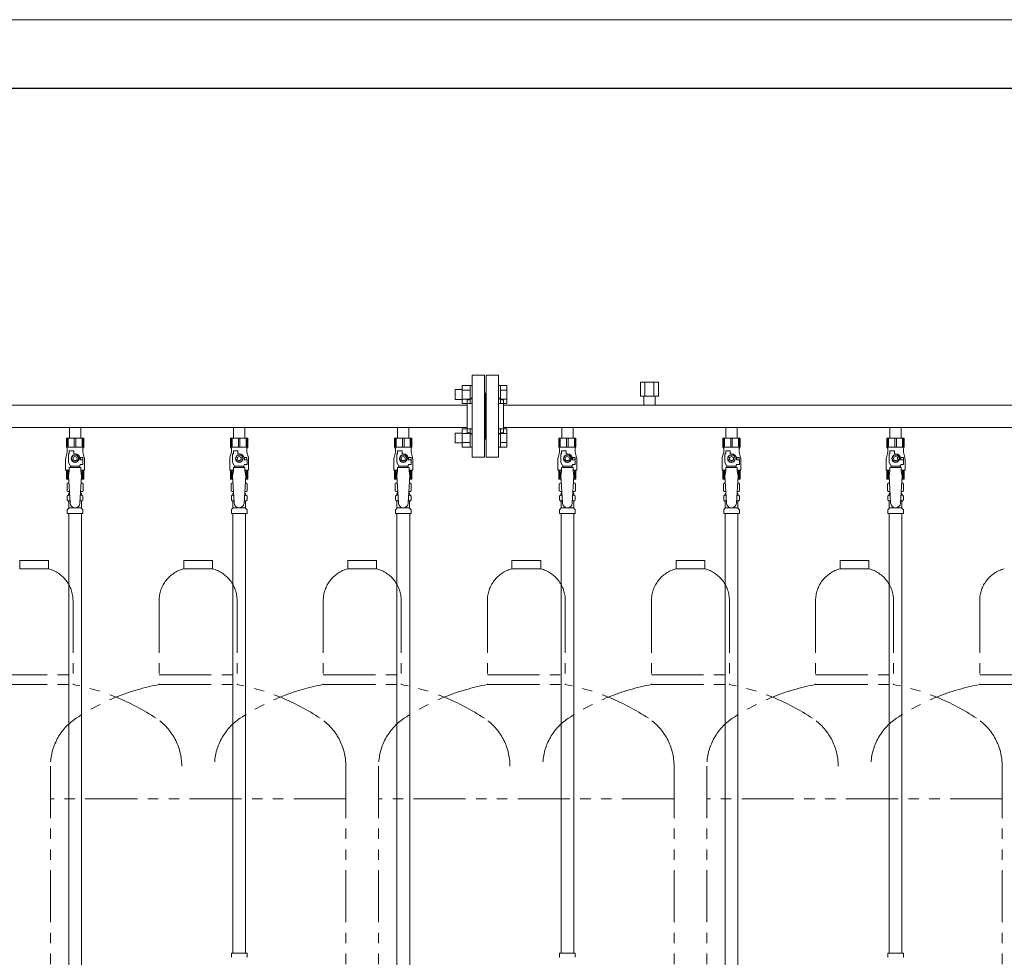
# Model space of a CAD drawing. Units: millimetres. Extents: x 4068 to 17988, y 741 to 8737.
# Drawn here: x 8423 to 9623, y 1781 to 2924 of the extents above; entities that cross this region are included whole.
import ezdxf

# ---------------------------------------------------------------- set-up
doc = ezdxf.new("R2010")
doc.units = ezdxf.units.MM
doc.linetypes.add('PHANTOM', pattern=[63.5, 31.75, -6.35, 6.35, -6.35, 6.35, -6.35])
doc.linetypes.add('実線', pattern=[0])
for name, color, linetype in [('0-2', 7, 'Continuous'), ('CSLAYER17', 7, 'Continuous'), ('ガス管', 7, 'Continuous')]:
    doc.layers.add(name, color=color, linetype=linetype)
doc.layers.add('図面枠', color=7, linetype='Continuous', lineweight=50)

msp = doc.modelspace()

# ---------------------------------------------------------------- linework, layer by layer
at = {"color": 7, "linetype": '実線', "lineweight": 9, "ltscale": 0.001}
msp.add_line((6890.4, 2924), (12530.4, 2924), dxfattribs=at)
at = {"color": 4, "linetype": 'PHANTOM', "lineweight": 9, "ltscale": 2}
for p, q in [((8457.9, 2264.6), (8422.9, 2264.6)), ((8422.9, 2264.6), (8422.9, 2254.6)), ((8457.9, 2264.6), (8457.9, 2254.6)), ((8657.9, 2264.6), (8622.9, 2264.6)), ((8622.9, 2264.6), (8622.9, 2254.6)), ((8657.9, 2264.6), (8657.9, 2254.6)), ((8857.9, 2264.6), (8822.9, 2264.6)), ((8822.9, 2264.6), (8822.9, 2254.6)), ((8857.9, 2264.6), (8857.9, 2254.6)), ((9057.9, 2264.6), (9022.9, 2264.6)), ((9022.9, 2264.6), (9022.9, 2254.6)), ((9057.9, 2264.6), (9057.9, 2254.6)), ((9257.9, 2264.6), (9222.9, 2264.6)), ((9222.9, 2264.6), (9222.9, 2254.6)), ((9257.9, 2264.6), (9257.9, 2254.6)), ((9457.9, 2264.6), (9422.9, 2264.6)), ((9422.9, 2264.6), (9422.9, 2254.6)), ((9457.9, 2264.6), (9457.9, 2254.6)), ((8457.9, 2254.6), (8422.9, 2254.6)), ((8657.9, 2254.6), (8622.9, 2254.6)), ((8857.9, 2254.6), (8822.9, 2254.6)), ((9057.9, 2254.6), (9022.9, 2254.6)), ((9257.9, 2254.6), (9222.9, 2254.6)), ((9457.9, 2254.6), (9422.9, 2254.6)), ((8487.9, 2215.9), (8487.9, 2113.6)), ((8592.9, 2215.9), (8592.9, 2113.6)), ((8687.9, 2215.9), (8687.9, 2113.6)), ((8792.9, 2215.9), (8792.9, 2113.6)), ((8887.9, 2215.9), (8887.9, 2113.6)), ((8992.9, 2215.9), (8992.9, 2113.6)), ((9087.9, 2215.9), (9087.9, 2113.6)), ((9192.9, 2215.9), (9192.9, 2113.6)), ((9287.9, 2215.9), (9287.9, 2113.6)), ((9392.9, 2215.9), (9392.9, 2113.6)), ((9487.9, 2215.9), (9487.9, 2113.6)), ((9592.9, 2215.9), (9592.9, 2113.6)), ((8392.9, 2125.6), (8487.9, 2125.6)), ((8592.9, 2125.6), (8687.9, 2125.6)), ((8792.9, 2125.6), (8887.9, 2125.6)), ((8992.9, 2125.6), (9087.9, 2125.6)), ((9192.9, 2125.6), (9287.9, 2125.6)), ((9392.9, 2125.6), (9487.9, 2125.6)), ((9592.9, 2125.6), (9687.9, 2125.6)), ((8392.9, 2113.6), (8487.9, 2113.6)), ((8592.9, 2113.6), (8687.9, 2113.6)), ((8792.9, 2113.6), (8887.9, 2113.6)), ((8992.9, 2113.6), (9087.9, 2113.6)), ((9192.9, 2113.6), (9287.9, 2113.6)), ((9392.9, 2113.6), (9487.9, 2113.6)), ((9592.9, 2113.6), (9687.9, 2113.6)), ((8460.4, 2014.2), (8460.4, 972.6)), ((8820.4, 2014.2), (8820.4, 972.6)), ((8860.4, 2014.2), (8860.4, 972.6)), ((9220.4, 2014.2), (9220.4, 972.6)), ((9260.4, 2014.2), (9260.4, 972.6)), ((9620.4, 2014.2), (9620.4, 972.6)), ((8820.4, 1974.2), (8460.4, 1974.2)), ((9220.4, 1974.2), (8860.4, 1974.2)), ((9620.4, 1974.2), (9260.4, 1974.2))]:
    msp.add_line(p, q, dxfattribs=at)
for centre, radius, start, end in [((8447.9, 2215.9), 40, 0, 75.5225), ((8632.9, 2215.9), 40, 104.4775, 180), ((8647.9, 2215.9), 40, 0, 75.5225), ((8832.9, 2215.9), 40, 104.4775, 180), ((8847.9, 2215.9), 40, 0, 75.5225), ((9032.9, 2215.9), 40, 104.4775, 180), ((9047.9, 2215.9), 40, 0, 75.5225), ((9232.9, 2215.9), 40, 104.4775, 180), ((9247.9, 2215.9), 40, 0, 75.5225), ((9432.9, 2215.9), 40, 104.4775, 180), ((9447.9, 2215.9), 40, 0, 75.5225), ((9632.9, 2215.9), 40, 104.4775, 180), ((8437.9, 1845.3), 272.9, 56.3268, 79.4429), ((8642.9, 1845.3), 272.9, 100.5571, 123.6732), ((8637.9, 1845.3), 272.9, 56.3268, 79.4429), ((8842.9, 1845.3), 272.9, 100.5571, 123.6732), ((8837.9, 1845.3), 272.9, 56.3268, 79.4429), ((9042.9, 1845.3), 272.9, 100.5571, 123.6732), ((9037.9, 1845.3), 272.9, 56.3268, 79.4429), ((9242.9, 1845.3), 272.9, 100.5571, 123.6732), ((9237.9, 1845.3), 272.9, 56.3268, 79.4429), ((9442.9, 1845.3), 272.9, 100.5571, 123.6732), ((9437.9, 1845.3), 272.9, 56.3268, 79.4429), ((9642.9, 1845.3), 272.9, 100.5571, 123.6732), ((8530.4, 2014.2), 70, 123.6732, 180), ((8550.4, 2014.2), 70, 0, 56.3268), ((8730.4, 2014.2), 70, 123.6732, 180), ((8750.4, 2014.2), 70, 0, 56.3268), ((8930.4, 2014.2), 70, 123.6732, 180), ((8950.4, 2014.2), 70, 0, 56.3268), ((9130.4, 2014.2), 70, 123.6732, 180), ((9150.4, 2014.2), 70, 0, 56.3268), ((9330.4, 2014.2), 70, 123.6732, 180), ((9350.4, 2014.2), 70, 0, 56.3268), ((9530.4, 2014.2), 70, 123.6732, 180), ((9550.4, 2014.2), 70, 0, 56.3268)]:
    msp.add_arc(centre, radius, start, end, dxfattribs=at)
at = {"layer": '0-2', "color": 6, "linetype": 'Continuous', "lineweight": 9}
for p, q in [((8500.9, 2414), (8479.9, 2414)), ((8479.9, 2414), (8479.9, 2403)), ((8480.9, 2414), (8480.9, 2403)), ((8481.8, 2414), (8481.8, 2403)), ((8489.5, 2414), (8489.5, 2403)), ((8491.4, 2414), (8491.4, 2403)), ((8499, 2414), (8499, 2403)), ((8499.9, 2414), (8499.9, 2403)), ((8500.9, 2414), (8500.9, 2403)), ((8900.9, 2414), (8879.9, 2414)), ((8879.9, 2414), (8879.9, 2403)), ((8880.9, 2414), (8880.9, 2403)), ((8881.8, 2414), (8881.8, 2403)), ((8889.5, 2414), (8889.5, 2403)), ((8891.4, 2414), (8891.4, 2403)), ((8899, 2414), (8899, 2403)), ((8899.9, 2414), (8899.9, 2403)), ((8900.9, 2414), (8900.9, 2403)), ((9300.9, 2414), (9279.9, 2414)), ((9279.9, 2414), (9279.9, 2403)), ((9280.9, 2414), (9280.9, 2403)), ((9281.8, 2414), (9281.8, 2403)), ((9289.5, 2414), (9289.5, 2403)), ((9291.4, 2414), (9291.4, 2403)), ((9299, 2414), (9299, 2403)), ((9299.9, 2414), (9299.9, 2403)), ((9300.9, 2414), (9300.9, 2403)), ((8500.9, 2403), (8479.9, 2403)), ((8479.9, 2403), (8480.9, 2401.3)), ((8480.9, 2401.3), (8480.9, 2397)), ((8500.9, 2403), (8499.9, 2401.3)), ((8499.9, 2401.3), (8499.9, 2397)), ((8900.9, 2403), (8879.9, 2403)), ((8879.9, 2403), (8880.9, 2401.3)), ((8880.9, 2401.3), (8880.9, 2397)), ((8900.9, 2403), (8899.9, 2401.3)), ((8899.9, 2401.3), (8899.9, 2397)), ((9300.9, 2403), (9279.9, 2403)), ((9279.9, 2403), (9280.9, 2401.3)), ((9280.9, 2401.3), (9280.9, 2397)), ((9300.9, 2403), (9299.9, 2401.3)), ((9299.9, 2401.3), (9299.9, 2397)), ((8480.9, 2397), (8479.2, 2390.2)), ((8482.4, 2384.3), (8482.4, 2395)), ((8483.4, 2395), (8482.4, 2395)), ((8483.4, 2395), (8483.4, 2398.6)), ((8483.4, 2398.6), (8488.9, 2398.6)), ((8488.1, 2393), (8485.8, 2389)), ((8485.8, 2389), (8488.1, 2385)), ((8492.7, 2393), (8488.1, 2393)), ((8488.9, 2395), (8488.9, 2398.6)), ((8490.4, 2395), (8488.9, 2395)), ((8495, 2389), (8492.7, 2393)), ((8492.7, 2385), (8495, 2389)), ((8499.9, 2390.5), (8496.2, 2390.5)), ((8496.4, 2389), (8496.4, 2387.5)), ((8499.9, 2397), (8501.6, 2390.2)), ((8499.9, 2390.5), (8499.9, 2387.5)), ((8880.9, 2397), (8879.2, 2390.2)), ((8882.4, 2384.3), (8882.4, 2395)), ((8883.4, 2395), (8882.4, 2395)), ((8883.4, 2395), (8883.4, 2398.6)), ((8883.4, 2398.6), (8888.9, 2398.6)), ((8888.1, 2393), (8885.8, 2389)), ((8885.8, 2389), (8888.1, 2385)), ((8892.7, 2393), (8888.1, 2393)), ((8888.9, 2395), (8888.9, 2398.6)), ((8890.4, 2395), (8888.9, 2395)), ((8895, 2389), (8892.7, 2393)), ((8892.7, 2385), (8895, 2389)), ((8899.9, 2390.5), (8896.2, 2390.5)), ((8896.4, 2389), (8896.4, 2387.5)), ((8899.9, 2397), (8901.6, 2390.2)), ((8899.9, 2390.5), (8899.9, 2387.5)), ((9280.9, 2397), (9279.2, 2390.2)), ((9282.4, 2384.3), (9282.4, 2395)), ((9283.4, 2395), (9282.4, 2395)), ((9283.4, 2395), (9283.4, 2398.6)), ((9283.4, 2398.6), (9288.9, 2398.6)), ((9288.1, 2393), (9285.8, 2389)), ((9285.8, 2389), (9288.1, 2385)), ((9292.7, 2393), (9288.1, 2393)), ((9288.9, 2395), (9288.9, 2398.6)), ((9290.4, 2395), (9288.9, 2395)), ((9295, 2389), (9292.7, 2393)), ((9292.7, 2385), (9295, 2389)), ((9299.9, 2390.5), (9296.2, 2390.5)), ((9296.4, 2389), (9296.4, 2387.5)), ((9299.9, 2397), (9301.6, 2390.2)), ((9299.9, 2390.5), (9299.9, 2387.5)), ((8478.9, 2387.8), (8478.9, 2375)), ((8484.9, 2379.9), (8482.4, 2384.3)), ((8483.4, 2374), (8483.4, 2378)), ((8497.4, 2378), (8483.4, 2378)), ((8484.9, 2378), (8484.9, 2379.9)), ((8484.9, 2379.9), (8495.9, 2379.9)), ((8488.1, 2385), (8492.7, 2385)), ((8495.9, 2379.9), (8497.1, 2382)), ((8495.9, 2378), (8495.9, 2379.9)), ((8500, 2387.5), (8496.4, 2387.5)), ((8500, 2382), (8497.1, 2382)), ((8497.4, 2374), (8497.4, 2378)), ((8500, 2382), (8500, 2387.5)), ((8501.9, 2387.8), (8501.9, 2375)), ((8878.9, 2387.8), (8878.9, 2375)), ((8884.9, 2379.9), (8882.4, 2384.3)), ((8883.4, 2374), (8883.4, 2378)), ((8897.4, 2378), (8883.4, 2378)), ((8884.9, 2378), (8884.9, 2379.9)), ((8884.9, 2379.9), (8895.9, 2379.9)), ((8888.1, 2385), (8892.7, 2385)), ((8895.9, 2379.9), (8897.1, 2382)), ((8895.9, 2378), (8895.9, 2379.9)), ((8900, 2387.5), (8896.4, 2387.5)), ((8900, 2382), (8897.1, 2382)), ((8897.4, 2374), (8897.4, 2378)), ((8900, 2382), (8900, 2387.5)), ((8901.9, 2387.8), (8901.9, 2375)), ((9278.9, 2387.8), (9278.9, 2375)), ((9284.9, 2379.9), (9282.4, 2384.3)), ((9283.4, 2374), (9283.4, 2378)), ((9297.4, 2378), (9283.4, 2378)), ((9284.9, 2378), (9284.9, 2379.9)), ((9284.9, 2379.9), (9295.9, 2379.9)), ((9288.1, 2385), (9292.7, 2385)), ((9295.9, 2379.9), (9297.1, 2382)), ((9295.9, 2378), (9295.9, 2379.9)), ((9300, 2387.5), (9296.4, 2387.5)), ((9300, 2382), (9297.1, 2382)), ((9297.4, 2374), (9297.4, 2378)), ((9300, 2382), (9300, 2387.5)), ((9301.9, 2387.8), (9301.9, 2375)), ((8483.4, 2375), (8478.9, 2375)), ((8479.9, 2364), (8479.9, 2375)), ((8480.9, 2364), (8480.9, 2375)), ((8481.8, 2364), (8481.8, 2375)), ((8483.4, 2374), (8482.4, 2367.8)), ((8501.9, 2375), (8497.4, 2375)), ((8497.4, 2374), (8498.4, 2367.8)), ((8499, 2364), (8499, 2375)), ((8499.9, 2364), (8499.9, 2375)), ((8500.9, 2364), (8500.9, 2375)), ((8883.4, 2375), (8878.9, 2375)), ((8879.9, 2364), (8879.9, 2375)), ((8880.9, 2364), (8880.9, 2375)), ((8881.8, 2364), (8881.8, 2375)), ((8883.4, 2374), (8882.4, 2367.8)), ((8901.9, 2375), (8897.4, 2375)), ((8897.4, 2374), (8898.4, 2367.8)), ((8899, 2364), (8899, 2375)), ((8899.9, 2364), (8899.9, 2375)), ((8900.9, 2364), (8900.9, 2375)), ((9283.4, 2375), (9278.9, 2375)), ((9279.9, 2364), (9279.9, 2375)), ((9280.9, 2364), (9280.9, 2375)), ((9281.8, 2364), (9281.8, 2375)), ((9283.4, 2374), (9282.4, 2367.8)), ((9301.9, 2375), (9297.4, 2375)), ((9297.4, 2374), (9298.4, 2367.8)), ((9299, 2364), (9299, 2375)), ((9299.9, 2364), (9299.9, 2375)), ((9300.9, 2364), (9300.9, 2375)), ((8482.6, 2364), (8479.9, 2364)), ((8500.9, 2364), (8498.2, 2364)), ((8882.6, 2364), (8879.9, 2364)), ((8900.9, 2364), (8898.2, 2364)), ((9282.6, 2364), (9279.9, 2364)), ((9300.9, 2364), (9298.2, 2364))]:
    msp.add_line(p, q, dxfattribs=at)
for centre, radius in [((8490.4, 2389), 4.62), ((8490.4, 2389), 2.5), ((8890.4, 2389), 4.62), ((8890.4, 2389), 2.5), ((9290.4, 2389), 4.62), ((9290.4, 2389), 2.5)]:
    msp.add_circle(centre, radius, dxfattribs=at)
for centre, radius, start, end in [((8488.9, 2387.8), 10, 165.9638, 180), ((8490.4, 2389), 6, 0, 90), ((8490.4, 2389), 6.5, 346.6576, 13.3424), ((8491.9, 2387.8), 10, 0, 14.0362), ((8888.9, 2387.8), 10, 165.9638, 180), ((8890.4, 2389), 6, 0, 90), ((8890.4, 2389), 6.5, 346.6576, 13.3424), ((8891.9, 2387.8), 10, 0, 14.0362), ((9288.9, 2387.8), 10, 165.9638, 180), ((9290.4, 2389), 6, 0, 90), ((9290.4, 2389), 6.5, 346.6576, 13.3424), ((9291.9, 2387.8), 10, 0, 14.0362)]:
    msp.add_arc(centre, radius, start, end, dxfattribs=at)
at = {"layer": 'CSLAYER17', "color": 6, "lineweight": 9}
for p, q in [((8479.9, 2414), (8500.9, 2414)), ((8879.9, 2414), (8900.9, 2414)), ((9279.9, 2414), (9300.9, 2414))]:
    msp.add_line(p, q, dxfattribs=at)
at = {"layer": 'ガス管', "color": 6, "linetype": '実線', "lineweight": 9, "ltscale": 0.001}
for p, q in [((8974.4, 2490.6), (8974.4, 2390.6)), ((8974.4, 2490.6), (8989.4, 2490.6)), ((8989.4, 2490.6), (8989.4, 2390.6)), ((8991.4, 2490.6), (8991.4, 2390.6)), ((9006.4, 2490.6), (8991.4, 2490.6)), ((9006.4, 2490.6), (9006.4, 2390.6)), ((8953.7, 2461.1), (8953.7, 2473.1)), ((8953.7, 2473.1), (8962.1, 2473.1)), ((8962.1, 2456.1), (8962.1, 2478.1)), ((8962.1, 2478.1), (8972.1, 2478.1)), ((8962.1, 2472.6), (8972.1, 2472.6)), ((8972.1, 2456.1), (8972.1, 2478.1)), ((8972.1, 2478.1), (8974.4, 2478.1)), ((8974.4, 2478.1), (8974.4, 2456.1)), ((9008.7, 2478.1), (9006.4, 2478.1)), ((9006.4, 2478.1), (9006.4, 2456.1)), ((9008.7, 2456.1), (9008.7, 2478.1)), ((9016.7, 2478.1), (9008.7, 2478.1)), ((9016.7, 2472.6), (9008.7, 2472.6)), ((9016.7, 2456.1), (9016.7, 2478.1)), ((9179.4, 2482.2), (9201.4, 2482.2)), ((9179.4, 2482.2), (9179.4, 2465.2)), ((9184.9, 2482.2), (9184.9, 2465.2)), ((9195.9, 2482.2), (9195.9, 2465.2)), ((9201.4, 2482.2), (9201.4, 2465.2)), ((8953.7, 2461.1), (8962.1, 2461.1)), ((8962.1, 2461.6), (8972.1, 2461.6)), ((8968.4, 2460.6), (8968.4, 2420.6)), ((8970.4, 2460.6), (8968.4, 2460.6)), ((8990.4, 2468.6), (8989.4, 2468.6)), ((8990.4, 2468.6), (8990.4, 2412.6)), ((8990.4, 2468.6), (8991.4, 2468.6)), ((8990.4, 2468.6), (8990.4, 2412.6)), ((9016.7, 2461.6), (9008.7, 2461.6)), ((9010.4, 2460.6), (9012.4, 2460.6)), ((9012.4, 2460.6), (9012.4, 2420.6)), ((9179.4, 2465.2), (9201.4, 2465.2)), ((9183.5, 2465.2), (9183.5, 2454.2)), ((9197.3, 2465.2), (9197.3, 2454.2)), ((8968.4, 2454.2), (8012.4, 2454.2)), ((8962.1, 2456.1), (8972.1, 2456.1)), ((8972.1, 2456.1), (8974.4, 2456.1)), ((9008.7, 2456.1), (9006.4, 2456.1)), ((9016.7, 2456.1), (9008.7, 2456.1)), ((9968.4, 2454.2), (9012.4, 2454.2)), ((8968.4, 2427), (8012.4, 2427)), ((8483.5, 2427), (8483.5, 2414)), ((8497.3, 2427), (8497.3, 2414)), ((8683.5, 2427), (8683.5, 2414)), ((8697.3, 2427), (8697.3, 2414)), ((8883.5, 2427), (8883.5, 2414)), ((8897.3, 2427), (8897.3, 2414)), ((8962.1, 2403.1), (8962.1, 2425.1)), ((8962.1, 2425.1), (8972.1, 2425.1)), ((8972.1, 2403.1), (8972.1, 2425.1)), ((8972.1, 2425.1), (8974.4, 2425.1)), ((8974.4, 2425.1), (8974.4, 2403.1)), ((9008.7, 2425.1), (9006.4, 2425.1)), ((9006.4, 2425.1), (9006.4, 2403.1)), ((9008.7, 2403.1), (9008.7, 2425.1)), ((9016.7, 2425.1), (9008.7, 2425.1)), ((9968.4, 2427), (9012.4, 2427)), ((9016.7, 2403.1), (9016.7, 2425.1)), ((9083.5, 2427), (9083.5, 2414)), ((9097.3, 2427), (9097.3, 2414)), ((9283.5, 2427), (9283.5, 2414)), ((9297.3, 2427), (9297.3, 2414)), ((9483.5, 2427), (9483.5, 2414)), ((9497.3, 2427), (9497.3, 2414)), ((8483.5, 2414), (8497.3, 2414)), ((8679.9, 2414), (8700.9, 2414)), ((8700.9, 2414), (8679.9, 2414)), ((8679.9, 2414), (8679.9, 2403)), ((8680.9, 2414), (8680.9, 2403)), ((8681.8, 2414), (8681.8, 2403)), ((8683.5, 2414), (8697.3, 2414)), ((8689.5, 2414), (8689.5, 2403)), ((8691.4, 2414), (8691.4, 2403)), ((8699, 2414), (8699, 2403)), ((8699.9, 2414), (8699.9, 2403)), ((8700.9, 2414), (8700.9, 2403)), ((8883.5, 2414), (8897.3, 2414)), ((8953.7, 2408.1), (8953.7, 2420.1)), ((8953.7, 2420.1), (8962.1, 2420.1)), ((8962.1, 2419.6), (8972.1, 2419.6)), ((8970.4, 2420.6), (8968.4, 2420.6)), ((8990.4, 2412.6), (8989.4, 2412.6)), ((8990.4, 2412.6), (8991.4, 2412.6)), ((9016.7, 2419.6), (9008.7, 2419.6)), ((9010.4, 2420.6), (9012.4, 2420.6)), ((9079.9, 2414), (9100.9, 2414)), ((9100.9, 2414), (9079.9, 2414)), ((9079.9, 2414), (9079.9, 2403)), ((9080.9, 2414), (9080.9, 2403)), ((9081.8, 2414), (9081.8, 2403)), ((9083.5, 2414), (9097.3, 2414)), ((9089.5, 2414), (9089.5, 2403)), ((9091.4, 2414), (9091.4, 2403)), ((9099, 2414), (9099, 2403)), ((9099.9, 2414), (9099.9, 2403)), ((9100.9, 2414), (9100.9, 2403)), ((9283.5, 2414), (9297.3, 2414)), ((9479.9, 2414), (9500.9, 2414)), ((9500.9, 2414), (9479.9, 2414)), ((9479.9, 2414), (9479.9, 2403)), ((9480.9, 2414), (9480.9, 2403)), ((9481.8, 2414), (9481.8, 2403)), ((9483.5, 2414), (9497.3, 2414)), ((9489.5, 2414), (9489.5, 2403)), ((9491.4, 2414), (9491.4, 2403)), ((9499, 2414), (9499, 2403)), ((9499.9, 2414), (9499.9, 2403)), ((9500.9, 2414), (9500.9, 2403)), ((8700.9, 2403), (8679.9, 2403)), ((8679.9, 2403), (8680.9, 2401.3)), ((8680.9, 2401.3), (8680.9, 2397)), ((8700.9, 2403), (8699.9, 2401.3)), ((8699.9, 2401.3), (8699.9, 2397)), ((8953.7, 2408.1), (8962.1, 2408.1)), ((8962.1, 2408.6), (8972.1, 2408.6)), ((8962.1, 2403.1), (8972.1, 2403.1)), ((8972.1, 2403.1), (8974.4, 2403.1)), ((9008.7, 2403.1), (9006.4, 2403.1)), ((9016.7, 2408.6), (9008.7, 2408.6)), ((9016.7, 2403.1), (9008.7, 2403.1)), ((9100.9, 2403), (9079.9, 2403)), ((9079.9, 2403), (9080.9, 2401.3)), ((9080.9, 2401.3), (9080.9, 2397)), ((9100.9, 2403), (9099.9, 2401.3)), ((9099.9, 2401.3), (9099.9, 2397)), ((9500.9, 2403), (9479.9, 2403)), ((9479.9, 2403), (9480.9, 2401.3)), ((9480.9, 2401.3), (9480.9, 2397)), ((9500.9, 2403), (9499.9, 2401.3)), ((9499.9, 2401.3), (9499.9, 2397)), ((8680.9, 2397), (8679.2, 2390.2)), ((8682.4, 2384.3), (8682.4, 2395)), ((8683.4, 2395), (8682.4, 2395)), ((8683.4, 2395), (8683.4, 2398.6)), ((8683.4, 2398.6), (8688.9, 2398.6)), ((8688.1, 2393), (8685.8, 2389)), ((8685.8, 2389), (8688.1, 2385)), ((8692.7, 2393), (8688.1, 2393)), ((8688.9, 2395), (8688.9, 2398.6)), ((8690.4, 2395), (8688.9, 2395)), ((8695, 2389), (8692.7, 2393)), ((8692.7, 2385), (8695, 2389)), ((8699.9, 2390.5), (8696.2, 2390.5)), ((8696.4, 2389), (8696.4, 2387.5)), ((8699.9, 2397), (8701.6, 2390.2)), ((8699.9, 2390.5), (8699.9, 2387.5)), ((8989.4, 2390.6), (8974.4, 2390.6)), ((8991.4, 2390.6), (9006.4, 2390.6)), ((9080.9, 2397), (9079.2, 2390.2)), ((9082.4, 2384.3), (9082.4, 2395)), ((9083.4, 2395), (9082.4, 2395)), ((9083.4, 2395), (9083.4, 2398.6)), ((9083.4, 2398.6), (9088.9, 2398.6)), ((9088.1, 2393), (9085.8, 2389)), ((9085.8, 2389), (9088.1, 2385)), ((9092.7, 2393), (9088.1, 2393)), ((9088.9, 2395), (9088.9, 2398.6)), ((9090.4, 2395), (9088.9, 2395)), ((9095, 2389), (9092.7, 2393)), ((9092.7, 2385), (9095, 2389)), ((9099.9, 2390.5), (9096.2, 2390.5)), ((9096.4, 2389), (9096.4, 2387.5)), ((9099.9, 2397), (9101.6, 2390.2)), ((9099.9, 2390.5), (9099.9, 2387.5)), ((9480.9, 2397), (9479.2, 2390.2)), ((9482.4, 2384.3), (9482.4, 2395)), ((9483.4, 2395), (9482.4, 2395)), ((9483.4, 2395), (9483.4, 2398.6)), ((9483.4, 2398.6), (9488.9, 2398.6)), ((9488.1, 2393), (9485.8, 2389)), ((9485.8, 2389), (9488.1, 2385)), ((9492.7, 2393), (9488.1, 2393)), ((9488.9, 2395), (9488.9, 2398.6)), ((9490.4, 2395), (9488.9, 2395)), ((9495, 2389), (9492.7, 2393)), ((9492.7, 2385), (9495, 2389)), ((9499.9, 2390.5), (9496.2, 2390.5)), ((9496.4, 2389), (9496.4, 2387.5)), ((9499.9, 2397), (9501.6, 2390.2)), ((9499.9, 2390.5), (9499.9, 2387.5)), ((8678.9, 2387.8), (8678.9, 2375)), ((8684.9, 2379.9), (8682.4, 2384.3)), ((8683.4, 2374), (8683.4, 2378)), ((8697.4, 2378), (8683.4, 2378)), ((8684.9, 2378), (8684.9, 2379.9)), ((8684.9, 2379.9), (8695.9, 2379.9)), ((8688.1, 2385), (8692.7, 2385)), ((8695.9, 2379.9), (8697.1, 2382)), ((8695.9, 2378), (8695.9, 2379.9)), ((8700, 2387.5), (8696.4, 2387.5)), ((8700, 2382), (8697.1, 2382)), ((8697.4, 2374), (8697.4, 2378)), ((8700, 2382), (8700, 2387.5)), ((8701.9, 2387.8), (8701.9, 2375)), ((9078.9, 2387.8), (9078.9, 2375)), ((9084.9, 2379.9), (9082.4, 2384.3)), ((9083.4, 2374), (9083.4, 2378)), ((9097.4, 2378), (9083.4, 2378)), ((9084.9, 2378), (9084.9, 2379.9)), ((9084.9, 2379.9), (9095.9, 2379.9)), ((9088.1, 2385), (9092.7, 2385)), ((9095.9, 2379.9), (9097.1, 2382)), ((9095.9, 2378), (9095.9, 2379.9)), ((9100, 2387.5), (9096.4, 2387.5)), ((9100, 2382), (9097.1, 2382)), ((9097.4, 2374), (9097.4, 2378)), ((9100, 2382), (9100, 2387.5)), ((9101.9, 2387.8), (9101.9, 2375)), ((9478.9, 2387.8), (9478.9, 2375)), ((9484.9, 2379.9), (9482.4, 2384.3)), ((9483.4, 2374), (9483.4, 2378)), ((9497.4, 2378), (9483.4, 2378)), ((9484.9, 2378), (9484.9, 2379.9)), ((9484.9, 2379.9), (9495.9, 2379.9)), ((9488.1, 2385), (9492.7, 2385)), ((9495.9, 2379.9), (9497.1, 2382)), ((9495.9, 2378), (9495.9, 2379.9)), ((9500, 2387.5), (9496.4, 2387.5)), ((9500, 2382), (9497.1, 2382)), ((9497.4, 2374), (9497.4, 2378)), ((9500, 2382), (9500, 2387.5)), ((9501.9, 2387.8), (9501.9, 2375)), ((8482.4, 2367.8), (8484.4, 2335)), ((8498.4, 2367.8), (8496.4, 2334.6)), ((8683.4, 2375), (8678.9, 2375)), ((8679.9, 2364), (8679.9, 2375)), ((8680.9, 2364), (8680.9, 2375)), ((8681.8, 2364), (8681.8, 2375)), ((8683.4, 2374), (8682.4, 2367.8)), ((8682.4, 2367.8), (8684.4, 2335)), ((8698.4, 2367.8), (8696.4, 2334.6)), ((8701.9, 2375), (8697.4, 2375)), ((8697.4, 2374), (8698.4, 2367.8)), ((8699, 2364), (8699, 2375)), ((8699.9, 2364), (8699.9, 2375)), ((8700.9, 2364), (8700.9, 2375)), ((8882.4, 2367.8), (8884.4, 2335)), ((8898.4, 2367.8), (8896.4, 2334.6)), ((9083.4, 2375), (9078.9, 2375)), ((9079.9, 2364), (9079.9, 2375)), ((9080.9, 2364), (9080.9, 2375)), ((9081.8, 2364), (9081.8, 2375)), ((9083.4, 2374), (9082.4, 2367.8)), ((9082.4, 2367.8), (9084.4, 2335)), ((9098.4, 2367.8), (9096.4, 2334.6)), ((9101.9, 2375), (9097.4, 2375)), ((9097.4, 2374), (9098.4, 2367.8)), ((9099, 2364), (9099, 2375)), ((9099.9, 2364), (9099.9, 2375)), ((9100.9, 2364), (9100.9, 2375)), ((9282.4, 2367.8), (9284.4, 2335)), ((9298.4, 2367.8), (9296.4, 2334.6)), ((9483.4, 2375), (9478.9, 2375)), ((9479.9, 2364), (9479.9, 2375)), ((9480.9, 2364), (9480.9, 2375)), ((9481.8, 2364), (9481.8, 2375)), ((9483.4, 2374), (9482.4, 2367.8)), ((9482.4, 2367.8), (9484.4, 2335)), ((9498.4, 2367.8), (9496.4, 2334.6)), ((9501.9, 2375), (9497.4, 2375)), ((9497.4, 2374), (9498.4, 2367.8)), ((9499, 2364), (9499, 2375)), ((9499.9, 2364), (9499.9, 2375)), ((9500.9, 2364), (9500.9, 2375)), ((8480.6, 2358.2), (8481.9, 2359)), ((8480.6, 2358.2), (8480.6, 2349.8)), ((8481.9, 2359), (8483, 2359)), ((8481.9, 2359), (8483, 2359)), ((8497.9, 2359), (8498.9, 2359)), ((8497.9, 2359), (8498.9, 2359)), ((8500.2, 2358.2), (8498.9, 2359)), ((8500.2, 2358.2), (8500.2, 2349.8)), ((8682.6, 2364), (8679.9, 2364)), ((8680.6, 2358.2), (8681.9, 2359)), ((8680.6, 2358.2), (8680.6, 2349.8)), ((8681.9, 2359), (8683, 2359)), ((8681.9, 2359), (8683, 2359)), ((8697.9, 2359), (8698.9, 2359)), ((8697.9, 2359), (8698.9, 2359)), ((8700.9, 2364), (8698.2, 2364)), ((8700.2, 2358.2), (8698.9, 2359)), ((8700.2, 2358.2), (8700.2, 2349.8)), ((8880.6, 2358.2), (8881.9, 2359)), ((8880.6, 2358.2), (8880.6, 2349.8)), ((8881.9, 2359), (8883, 2359)), ((8881.9, 2359), (8883, 2359)), ((8897.9, 2359), (8898.9, 2359)), ((8897.9, 2359), (8898.9, 2359)), ((8900.2, 2358.2), (8898.9, 2359)), ((8900.2, 2358.2), (8900.2, 2349.8)), ((9082.6, 2364), (9079.9, 2364)), ((9080.6, 2358.2), (9081.9, 2359)), ((9080.6, 2358.2), (9080.6, 2349.8)), ((9081.9, 2359), (9083, 2359)), ((9081.9, 2359), (9083, 2359)), ((9097.9, 2359), (9098.9, 2359)), ((9097.9, 2359), (9098.9, 2359)), ((9100.9, 2364), (9098.2, 2364)), ((9100.2, 2358.2), (9098.9, 2359)), ((9100.2, 2358.2), (9100.2, 2349.8)), ((9280.6, 2358.2), (9281.9, 2359)), ((9280.6, 2358.2), (9280.6, 2349.8)), ((9281.9, 2359), (9283, 2359)), ((9281.9, 2359), (9283, 2359)), ((9297.9, 2359), (9298.9, 2359)), ((9297.9, 2359), (9298.9, 2359)), ((9300.2, 2358.2), (9298.9, 2359)), ((9300.2, 2358.2), (9300.2, 2349.8)), ((9482.6, 2364), (9479.9, 2364)), ((9480.6, 2358.2), (9481.9, 2359)), ((9480.6, 2358.2), (9480.6, 2349.8)), ((9481.9, 2359), (9483, 2359)), ((9481.9, 2359), (9483, 2359)), ((9497.9, 2359), (9498.9, 2359)), ((9497.9, 2359), (9498.9, 2359)), ((9500.9, 2364), (9498.2, 2364)), ((9500.2, 2358.2), (9498.9, 2359)), ((9500.2, 2358.2), (9500.2, 2349.8)), ((8480.6, 2349.8), (8481.9, 2349)), ((8480.9, 2338.8), (8480.9, 2343.2)), ((8481.6, 2344.2), (8482, 2344.3)), ((8481.9, 2349), (8483.6, 2349)), ((8482, 2344.3), (8483.8, 2344.3)), ((8482.7, 2345.3), (8482.7, 2346)), ((8483.4, 2348.5), (8483.4, 2347)), ((8483.4, 2347), (8483.7, 2347)), ((8497, 2344.3), (8498.9, 2344.3)), ((8497.2, 2347), (8497.4, 2347)), ((8497.3, 2349), (8498.9, 2349)), ((8497.4, 2348.5), (8497.4, 2347)), ((8498.1, 2345.3), (8498.1, 2346)), ((8500.2, 2349.8), (8498.9, 2349)), ((8499.2, 2344.2), (8498.9, 2344.3)), ((8500, 2338.8), (8500, 2343.2)), ((8680.6, 2349.8), (8681.9, 2349)), ((8680.9, 2338.8), (8680.9, 2343.2)), ((8681.6, 2344.2), (8682, 2344.3)), ((8681.9, 2349), (8683.6, 2349)), ((8682, 2344.3), (8683.8, 2344.3)), ((8682.7, 2345.3), (8682.7, 2346)), ((8683.4, 2348.5), (8683.4, 2347)), ((8683.4, 2347), (8683.7, 2347)), ((8697, 2344.3), (8698.9, 2344.3)), ((8697.2, 2347), (8697.4, 2347)), ((8697.3, 2349), (8698.9, 2349)), ((8697.4, 2348.5), (8697.4, 2347)), ((8698.1, 2345.3), (8698.1, 2346)), ((8700.2, 2349.8), (8698.9, 2349)), ((8699.2, 2344.2), (8698.9, 2344.3)), ((8700, 2338.8), (8700, 2343.2)), ((8880.6, 2349.8), (8881.9, 2349)), ((8880.9, 2338.8), (8880.9, 2343.2)), ((8881.6, 2344.2), (8882, 2344.3)), ((8881.9, 2349), (8883.6, 2349)), ((8882, 2344.3), (8883.8, 2344.3)), ((8882.7, 2345.3), (8882.7, 2346)), ((8883.4, 2348.5), (8883.4, 2347)), ((8883.4, 2347), (8883.7, 2347)), ((8897, 2344.3), (8898.9, 2344.3)), ((8897.2, 2347), (8897.4, 2347)), ((8897.3, 2349), (8898.9, 2349)), ((8897.4, 2348.5), (8897.4, 2347)), ((8898.1, 2345.3), (8898.1, 2346)), ((8900.2, 2349.8), (8898.9, 2349)), ((8899.2, 2344.2), (8898.9, 2344.3)), ((8900, 2338.8), (8900, 2343.2)), ((9080.6, 2349.8), (9081.9, 2349)), ((9080.9, 2338.8), (9080.9, 2343.2)), ((9081.6, 2344.2), (9082, 2344.3)), ((9081.9, 2349), (9083.6, 2349)), ((9082, 2344.3), (9083.8, 2344.3)), ((9082.7, 2345.3), (9082.7, 2346)), ((9083.4, 2348.5), (9083.4, 2347)), ((9083.4, 2347), (9083.7, 2347)), ((9097, 2344.3), (9098.9, 2344.3)), ((9097.2, 2347), (9097.4, 2347)), ((9097.3, 2349), (9098.9, 2349)), ((9097.4, 2348.5), (9097.4, 2347)), ((9098.1, 2345.3), (9098.1, 2346)), ((9100.2, 2349.8), (9098.9, 2349)), ((9099.2, 2344.2), (9098.9, 2344.3)), ((9100, 2338.8), (9100, 2343.2)), ((9280.6, 2349.8), (9281.9, 2349)), ((9280.9, 2338.8), (9280.9, 2343.2)), ((9281.6, 2344.2), (9282, 2344.3)), ((9281.9, 2349), (9283.6, 2349)), ((9282, 2344.3), (9283.8, 2344.3)), ((9282.7, 2345.3), (9282.7, 2346)), ((9283.4, 2348.5), (9283.4, 2347)), ((9283.4, 2347), (9283.7, 2347)), ((9297, 2344.3), (9298.9, 2344.3)), ((9297.2, 2347), (9297.4, 2347)), ((9297.3, 2349), (9298.9, 2349)), ((9297.4, 2348.5), (9297.4, 2347)), ((9298.1, 2345.3), (9298.1, 2346)), ((9300.2, 2349.8), (9298.9, 2349)), ((9299.2, 2344.2), (9298.9, 2344.3)), ((9300, 2338.8), (9300, 2343.2)), ((9480.6, 2349.8), (9481.9, 2349)), ((9480.9, 2338.8), (9480.9, 2343.2)), ((9481.6, 2344.2), (9482, 2344.3)), ((9481.9, 2349), (9483.6, 2349)), ((9482, 2344.3), (9483.8, 2344.3)), ((9482.7, 2345.3), (9482.7, 2346)), ((9483.4, 2348.5), (9483.4, 2347)), ((9483.4, 2347), (9483.7, 2347)), ((9497, 2344.3), (9498.9, 2344.3)), ((9497.2, 2347), (9497.4, 2347)), ((9497.3, 2349), (9498.9, 2349)), ((9497.4, 2348.5), (9497.4, 2347)), ((9498.1, 2345.3), (9498.1, 2346)), ((9500.2, 2349.8), (9498.9, 2349)), ((9499.2, 2344.2), (9498.9, 2344.3)), ((9500, 2338.8), (9500, 2343.2)), ((8481.2, 2326.9), (8482.4, 2328.2)), ((8481.6, 2337.8), (8482, 2337.7)), ((8482, 2337.7), (8484.3, 2337.7)), ((8482.7, 2328.9), (8482.7, 2336.7)), ((8482.7, 2328.9), (8498.1, 2328.9)), ((8496.6, 2337.7), (8498.9, 2337.7)), ((8498.1, 2328.9), (8498.1, 2336.7)), ((8499.7, 2326.9), (8498.4, 2328.2)), ((8499.2, 2337.8), (8498.9, 2337.7)), ((8681.2, 2326.9), (8682.4, 2328.2)), ((8681.6, 2337.8), (8682, 2337.7)), ((8682, 2337.7), (8684.3, 2337.7)), ((8682.7, 2328.9), (8682.7, 2336.7)), ((8682.7, 2328.9), (8698.1, 2328.9)), ((8696.6, 2337.7), (8698.9, 2337.7)), ((8698.1, 2328.9), (8698.1, 2336.7)), ((8699.7, 2326.9), (8698.4, 2328.2)), ((8699.2, 2337.8), (8698.9, 2337.7)), ((8881.2, 2326.9), (8882.4, 2328.2)), ((8881.6, 2337.8), (8882, 2337.7)), ((8882, 2337.7), (8884.3, 2337.7)), ((8882.7, 2328.9), (8882.7, 2336.7)), ((8882.7, 2328.9), (8898.1, 2328.9)), ((8896.6, 2337.7), (8898.9, 2337.7)), ((8898.1, 2328.9), (8898.1, 2336.7)), ((8899.7, 2326.9), (8898.4, 2328.2)), ((8899.2, 2337.8), (8898.9, 2337.7)), ((9081.2, 2326.9), (9082.4, 2328.2)), ((9081.6, 2337.8), (9082, 2337.7)), ((9082, 2337.7), (9084.3, 2337.7)), ((9082.7, 2328.9), (9082.7, 2336.7)), ((9082.7, 2328.9), (9098.1, 2328.9)), ((9096.6, 2337.7), (9098.9, 2337.7)), ((9098.1, 2328.9), (9098.1, 2336.7)), ((9099.7, 2326.9), (9098.4, 2328.2)), ((9099.2, 2337.8), (9098.9, 2337.7)), ((9281.2, 2326.9), (9282.4, 2328.2)), ((9281.6, 2337.8), (9282, 2337.7)), ((9282, 2337.7), (9284.3, 2337.7)), ((9282.7, 2328.9), (9282.7, 2336.7)), ((9282.7, 2328.9), (9298.1, 2328.9)), ((9296.6, 2337.7), (9298.9, 2337.7)), ((9298.1, 2328.9), (9298.1, 2336.7)), ((9299.7, 2326.9), (9298.4, 2328.2)), ((9299.2, 2337.8), (9298.9, 2337.7)), ((9481.2, 2326.9), (9482.4, 2328.2)), ((9481.6, 2337.8), (9482, 2337.7)), ((9482, 2337.7), (9484.3, 2337.7)), ((9482.7, 2328.9), (9482.7, 2336.7)), ((9482.7, 2328.9), (9498.1, 2328.9)), ((9496.6, 2337.7), (9498.9, 2337.7)), ((9498.1, 2328.9), (9498.1, 2336.7)), ((9499.7, 2326.9), (9498.4, 2328.2)), ((9499.2, 2337.8), (9498.9, 2337.7)), ((8480.9, 2322), (8480.9, 2326.2)), ((8480.9, 2322), (8500, 2322)), ((8482.7, 2322), (8482.7, 1386)), ((8498.2, 2322), (8498.2, 1386)), ((8500, 2322), (8500, 2326.2)), ((8680.9, 2322), (8680.9, 2326.2)), ((8680.9, 2322), (8700, 2322)), ((8682.7, 2322), (8682.7, 1786)), ((8698.2, 2322), (8698.2, 1786)), ((8700, 2322), (8700, 2326.2)), ((8880.9, 2322), (8880.9, 2326.2)), ((8880.9, 2322), (8900, 2322)), ((8882.7, 2322), (8882.7, 1386)), ((8898.2, 2322), (8898.2, 1386)), ((8900, 2322), (8900, 2326.2)), ((9080.9, 2322), (9080.9, 2326.2)), ((9080.9, 2322), (9100, 2322)), ((9082.7, 2322), (9082.7, 1786)), ((9098.2, 2322), (9098.2, 1786)), ((9100, 2322), (9100, 2326.2)), ((9280.9, 2322), (9280.9, 2326.2)), ((9280.9, 2322), (9300, 2322)), ((9282.7, 2322), (9282.7, 1386)), ((9298.2, 2322), (9298.2, 1386)), ((9300, 2322), (9300, 2326.2)), ((9480.9, 2322), (9480.9, 2326.2)), ((9480.9, 2322), (9500, 2322)), ((9482.7, 2322), (9482.7, 1786)), ((9498.2, 2322), (9498.2, 1786)), ((9500, 2322), (9500, 2326.2)), ((8680.9, 1786), (8700, 1786)), ((8680.9, 1786), (8680.9, 1781.8)), ((8700, 1786), (8700, 1781.8)), ((9080.9, 1786), (9100, 1786)), ((9080.9, 1786), (9080.9, 1781.8)), ((9100, 1786), (9100, 1781.8)), ((9480.9, 1786), (9500, 1786)), ((9480.9, 1786), (9480.9, 1781.8)), ((9500, 1786), (9500, 1781.8))]:
    msp.add_line(p, q, dxfattribs=at)
for centre, radius in [((8690.4, 2389), 4.62), ((8690.4, 2389), 2.5), ((9090.4, 2389), 4.62), ((9090.4, 2389), 2.5), ((9490.4, 2389), 4.62), ((9490.4, 2389), 2.5)]:
    msp.add_circle(centre, radius, dxfattribs=at)
for centre, radius, start, end in [((8970.4, 2464.6), 4, 270, 0), ((9010.4, 2464.6), 4, 180, 270), ((8970.4, 2416.6), 4, 0, 90), ((9010.4, 2416.6), 4, 90, 180), ((8688.9, 2387.8), 10, 165.9638, 180), ((8690.4, 2389), 6, 0, 90), ((8690.4, 2389), 6.5, 346.6576, 13.3424), ((8691.9, 2387.8), 10, 0, 14.0362), ((9088.9, 2387.8), 10, 165.9638, 180), ((9090.4, 2389), 6, 0, 90), ((9090.4, 2389), 6.5, 346.6576, 13.3424), ((9091.9, 2387.8), 10, 0, 14.0362), ((9488.9, 2387.8), 10, 165.9638, 180), ((9490.4, 2389), 6, 0, 90), ((9490.4, 2389), 6.5, 346.6576, 13.3424), ((9491.9, 2387.8), 10, 0, 14.0362), ((8483.1, 2354.7), 4.34, 91.3472, 115.6158), ((8497.8, 2354.7), 4.34, 64.3842, 88.6139), ((8683.1, 2354.7), 4.34, 91.3472, 115.6158), ((8697.8, 2354.7), 4.34, 64.3842, 88.6139), ((8883.1, 2354.7), 4.34, 91.3472, 115.6158), ((8897.8, 2354.7), 4.34, 64.3842, 88.6139), ((9083.1, 2354.7), 4.34, 91.3472, 115.6158), ((9097.8, 2354.7), 4.34, 64.3842, 88.6139), ((9283.1, 2354.7), 4.34, 91.3472, 115.6158), ((9297.8, 2354.7), 4.34, 64.3842, 88.6139), ((9483.1, 2354.7), 4.34, 91.3472, 115.6158), ((9497.8, 2354.7), 4.34, 64.3842, 88.6139), ((8481.9, 2343.2), 1, 105, 180), ((8483.1, 2353.3), 4.34, 244.3842, 276.6843), ((8481.7, 2345.3), 1, 285, 360), ((8483.7, 2346), 1, 90, 180), ((8482.8, 2345.3), 0.612, 90, 90.1686), ((8482.9, 2348.5), 0.5, 360, 90), ((8497.1, 2346), 1, 360, 90), ((8497.8, 2353.3), 4.34, 263.3988, 295.6158), ((8497.9, 2348.5), 0.5, 90, 180), ((8499.1, 2345.3), 1, 180, 255), ((8499, 2343.2), 1, 360, 75), ((8681.9, 2343.2), 1, 105, 180), ((8683.1, 2353.3), 4.34, 244.3842, 276.6843), ((8681.7, 2345.3), 1, 285, 360), ((8683.7, 2346), 1, 90, 180), ((8682.8, 2345.3), 0.612, 90, 90.1686), ((8682.9, 2348.5), 0.5, 360, 90), ((8697.1, 2346), 1, 360, 90), ((8697.8, 2353.3), 4.34, 263.3988, 295.6158), ((8697.9, 2348.5), 0.5, 90, 180), ((8699.1, 2345.3), 1, 180, 255), ((8699, 2343.2), 1, 360, 75), ((8881.9, 2343.2), 1, 105, 180), ((8883.1, 2353.3), 4.34, 244.3842, 276.6843), ((8881.7, 2345.3), 1, 285, 360), ((8883.7, 2346), 1, 90, 180), ((8882.8, 2345.3), 0.612, 90, 90.1686), ((8882.9, 2348.5), 0.5, 360, 90), ((8897.1, 2346), 1, 360, 90), ((8897.8, 2353.3), 4.34, 263.3988, 295.6158), ((8897.9, 2348.5), 0.5, 90, 180), ((8899.1, 2345.3), 1, 180, 255), ((8899, 2343.2), 1, 360, 75), ((9081.9, 2343.2), 1, 105, 180), ((9083.1, 2353.3), 4.34, 244.3842, 276.6843), ((9081.7, 2345.3), 1, 285, 360), ((9083.7, 2346), 1, 90, 180), ((9082.8, 2345.3), 0.612, 90, 90.1686), ((9082.9, 2348.5), 0.5, 360, 90), ((9097.1, 2346), 1, 360, 90), ((9097.8, 2353.3), 4.34, 263.3988, 295.6158), ((9097.9, 2348.5), 0.5, 90, 180), ((9099.1, 2345.3), 1, 180, 255), ((9099, 2343.2), 1, 360, 75), ((9281.9, 2343.2), 1, 105, 180), ((9283.1, 2353.3), 4.34, 244.3842, 276.6843), ((9281.7, 2345.3), 1, 285, 360), ((9283.7, 2346), 1, 90, 180), ((9282.8, 2345.3), 0.612, 90, 90.1686), ((9282.9, 2348.5), 0.5, 360, 90), ((9297.1, 2346), 1, 360, 90), ((9297.8, 2353.3), 4.34, 263.3988, 295.6158), ((9297.9, 2348.5), 0.5, 90, 180), ((9299.1, 2345.3), 1, 180, 255), ((9299, 2343.2), 1, 360, 75), ((9481.9, 2343.2), 1, 105, 180), ((9483.1, 2353.3), 4.34, 244.3842, 276.6843), ((9481.7, 2345.3), 1, 285, 360), ((9483.7, 2346), 1, 90, 180), ((9482.8, 2345.3), 0.612, 90, 90.1686), ((9482.9, 2348.5), 0.5, 360, 90), ((9497.1, 2346), 1, 360, 90), ((9497.8, 2353.3), 4.34, 263.3988, 295.6158), ((9497.9, 2348.5), 0.5, 90, 180), ((9499.1, 2345.3), 1, 180, 255), ((9499, 2343.2), 1, 360, 75), ((8481.9, 2338.8), 1, 180, 255), ((8481.7, 2336.7), 1, 360, 75), ((8481.7, 2328.9), 1, 315, 360), ((8490.4, 2335), 6, 180, 356.5298), ((8499.1, 2336.7), 1, 105, 180), ((8499.1, 2328.9), 1, 180, 225), ((8499, 2338.8), 1, 285, 360), ((8681.9, 2338.8), 1, 180, 255), ((8681.7, 2336.7), 1, 360, 75), ((8681.7, 2328.9), 1, 315, 360), ((8690.4, 2335), 6, 180, 356.5298), ((8699.1, 2336.7), 1, 105, 180), ((8699.1, 2328.9), 1, 180, 225), ((8699, 2338.8), 1, 285, 360), ((8881.9, 2338.8), 1, 180, 255), ((8881.7, 2336.7), 1, 360, 75), ((8881.7, 2328.9), 1, 315, 360), ((8890.4, 2335), 6, 180, 356.5298), ((8899.1, 2336.7), 1, 105, 180), ((8899.1, 2328.9), 1, 180, 225), ((8899, 2338.8), 1, 285, 360), ((9081.9, 2338.8), 1, 180, 255), ((9081.7, 2336.7), 1, 360, 75), ((9081.7, 2328.9), 1, 315, 360), ((9090.4, 2335), 6, 180, 356.5298), ((9099.1, 2336.7), 1, 105, 180), ((9099.1, 2328.9), 1, 180, 225), ((9099, 2338.8), 1, 285, 360), ((9281.9, 2338.8), 1, 180, 255), ((9281.7, 2336.7), 1, 360, 75), ((9281.7, 2328.9), 1, 315, 360), ((9290.4, 2335), 6, 180, 356.5298), ((9299.1, 2336.7), 1, 105, 180), ((9299.1, 2328.9), 1, 180, 225), ((9299, 2338.8), 1, 285, 360), ((9481.9, 2338.8), 1, 180, 255), ((9481.7, 2336.7), 1, 360, 75), ((9481.7, 2328.9), 1, 315, 360), ((9490.4, 2335), 6, 180, 356.5298), ((9499.1, 2336.7), 1, 105, 180), ((9499.1, 2328.9), 1, 180, 225), ((9499, 2338.8), 1, 285, 360), ((8481.9, 2326.2), 1, 135, 180), ((8499, 2326.2), 1, 360, 45), ((8681.9, 2326.2), 1, 135, 180), ((8699, 2326.2), 1, 360, 45), ((8881.9, 2326.2), 1, 135, 180), ((8899, 2326.2), 1, 360, 45), ((9081.9, 2326.2), 1, 135, 180), ((9099, 2326.2), 1, 360, 45), ((9281.9, 2326.2), 1, 135, 180), ((9299, 2326.2), 1, 360, 45), ((9481.9, 2326.2), 1, 135, 180), ((9499, 2326.2), 1, 360, 45), ((8681.9, 1781.8), 1, 180, 225), ((8699, 1781.8), 1, 315, 0), ((9081.9, 1781.8), 1, 180, 225), ((9099, 1781.8), 1, 315, 0), ((9481.9, 1781.8), 1, 180, 225), ((9499, 1781.8), 1, 315, 0)]:
    msp.add_arc(centre, radius, start, end, dxfattribs=at)
at = {"layer": '図面枠', "lineweight": 25, "ltscale": 0.5}
msp.add_line((4450.4, 2840.6), (12850.4, 2840.6), dxfattribs=at)

doc.saveas('drawing.dxf')
